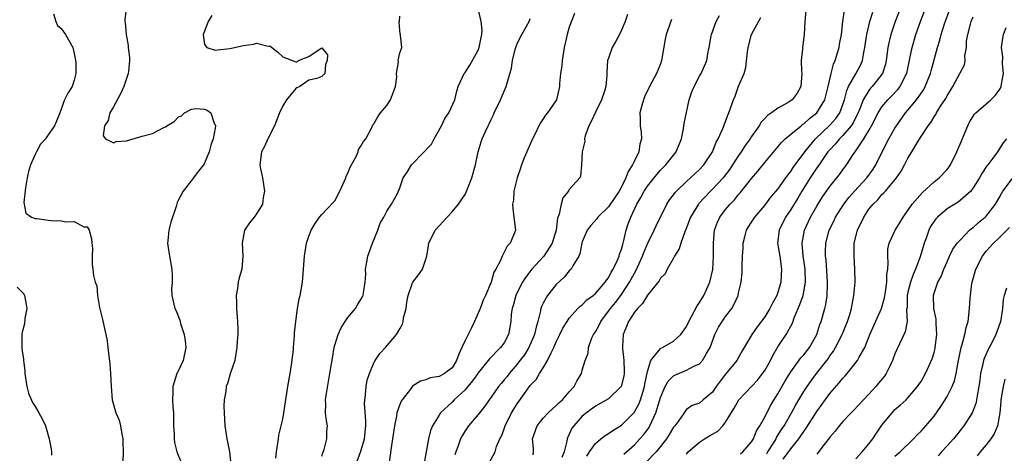
# Model space of a CAD drawing. Units: inches. Extents: x 2649000 to 2652000, y 1551019 to 1554000.
# Drawn here: x 2649295 to 2649446, y 1551131 to 1551197 of the extents above; entities that cross this region are included whole.
import ezdxf

# ---------------------------------------------------------------- set-up
doc = ezdxf.new("R2010")
doc.units = ezdxf.units.IN
doc.header["$MEASUREMENT"] = 0
doc.layers.add('LD26491551_2ft', color=95, linetype='Continuous')

msp = doc.modelspace()

# ---------------------------------------------------------------- linework, layer by layer
at = {"layer": 'LD26491551_2ft'}
for points, elevation in [([(2649430.7, 1551201.3), (2649429.04, 1551197), (2649428.36, 1551195), (2649428.09, 1551193.91), (2649427.93, 1551193), (2649427.67, 1551191), (2649427.55, 1551190.45), (2649427.07, 1551189), (2649425.5, 1551187), (2649425.25, 1551186.75), (2649425, 1551186.42), (2649424.12, 1551185), (2649423.6, 1551183.6), (2649423.24, 1551182.76), (2649423, 1551182.31), (2649422.57, 1551181.43), (2649422.28, 1551181), (2649421, 1551179.51), (2649420.48, 1551179), (2649419.82, 1551178.18), (2649419, 1551177.33), (2649418.72, 1551177), (2649418.05, 1551176.05), (2649417.2, 1551174.8), (2649417, 1551174.54), (2649415.97, 1551173), (2649414.71, 1551171), (2649414.08, 1551169.92), (2649413, 1551168.18), (2649412.21, 1551167), (2649411.21, 1551165), (2649410.98, 1551163), (2649411.31, 1551161), (2649411.6, 1551159), (2649411.48, 1551157), (2649411, 1551155.42), (2649410.85, 1551155), (2649410.2, 1551153.8), (2649409.8, 1551153), (2649409, 1551151.72), (2649407.84, 1551150.16), (2649407.01, 1551149), (2649405.84, 1551147), (2649405.52, 1551146.48), (2649404.7, 1551145), (2649403, 1551142.89), (2649402.17, 1551141.83), (2649401.56, 1551141), (2649401, 1551140.15), (2649399.58, 1551139), (2649399, 1551138.49), (2649397.89, 1551138.11), (2649397, 1551137.51), (2649396.77, 1551137.23), (2649396.64, 1551137), (2649395.8, 1551135.8), (2649395.21, 1551135), (2649395.1, 1551134.9), (2649395, 1551134.77), (2649394.35, 1551133.65), (2649393.9, 1551133), (2649393, 1551131.84), (2649392.32, 1551131), (2649390.7, 1551129.3)], 9070), ([(2649299.83, 1551198.17), (2649300.18, 1551197), (2649300.4, 1551196.4), (2649301, 1551195.92), (2649301.64, 1551195), (2649302.78, 1551193), (2649303, 1551192.06), (2649303.23, 1551190.77), (2649303.25, 1551189), (2649303, 1551187.99), (2649302.68, 1551187), (2649301.99, 1551186.01), (2649301.52, 1551185), (2649300.8, 1551183), (2649300.27, 1551181.73), (2649299.98, 1551181), (2649299, 1551179.59), (2649298.56, 1551179), (2649297.83, 1551178.17), (2649297.19, 1551177), (2649297, 1551176.62), (2649296.29, 1551175), (2649295.99, 1551174.01), (2649295.75, 1551173), (2649295.49, 1551171.49), (2649295.26, 1551169.26), (2649295.58, 1551167.58), (2649296.42, 1551167), (2649297, 1551166.76), (2649297.23, 1551166.77), (2649299, 1551166.53), (2649299.51, 1551166.49), (2649301, 1551166.44), (2649301.73, 1551166.27), (2649303, 1551166.34), (2649304.48, 1551165.52), (2649305, 1551165.51), (2649305.31, 1551165), (2649305.65, 1551163.65), (2649305.71, 1551163), (2649305.8, 1551162.2), (2649305.75, 1551161), (2649305.74, 1551159.74), (2649305.87, 1551159), (2649305.97, 1551158.03), (2649306.22, 1551157), (2649306.45, 1551156.45), (2649306.55, 1551155), (2649306.88, 1551153.12), (2649307.32, 1551151.32), (2649307.85, 1551149), (2649308.03, 1551148.03), (2649308.17, 1551147), (2649308.3, 1551145.7), (2649308.46, 1551144.46), (2649308.57, 1551143), (2649308.65, 1551141), (2649308.82, 1551139), (2649309.4, 1551137), (2649309.87, 1551135.87), (2649310.09, 1551135), (2649310.28, 1551133.72), (2649310.44, 1551133), (2649310.45, 1551132.45), (2649310.53, 1551131), (2649310.47, 1551129.53)], 9098), ([(2649310.97, 1551199), (2649310.76, 1551197.24), (2649310.77, 1551197), (2649310.81, 1551196.81), (2649310.97, 1551195), (2649311.29, 1551193.29), (2649311.29, 1551193), (2649311.48, 1551191.48), (2649311.49, 1551191), (2649311.33, 1551189.33), (2649311.29, 1551189), (2649311, 1551188.24), (2649310.59, 1551187), (2649310.1, 1551185.9), (2649309, 1551183.93), (2649308.45, 1551183), (2649308.18, 1551181.82), (2649307.62, 1551181), (2649307.44, 1551179.44), (2649307.8, 1551179), (2649309, 1551178.4), (2649309.43, 1551178.57), (2649311, 1551178.7), (2649313.41, 1551179.41), (2649315, 1551179.82), (2649316.74, 1551180.74), (2649317, 1551180.83), (2649317.21, 1551181), (2649318.32, 1551181.68), (2649319, 1551182.37), (2649319.48, 1551182.52), (2649319.9, 1551183), (2649321, 1551183.56), (2649321.67, 1551183.67), (2649323, 1551183.57), (2649323.41, 1551183.41), (2649323.97, 1551183), (2649324.43, 1551181.57), (2649324.68, 1551181), (2649324.65, 1551180.65), (2649324.31, 1551179), (2649323.95, 1551178.05), (2649323.73, 1551177), (2649323, 1551175.25), (2649322.86, 1551175), (2649322.01, 1551173.99), (2649321.28, 1551173), (2649319.7, 1551171), (2649319, 1551169.62), (2649318.78, 1551169.22), (2649318.63, 1551168.63), (2649317.8, 1551166.21), (2649317.52, 1551165), (2649317.38, 1551163.38), (2649317.32, 1551163), (2649317.36, 1551162.64), (2649317.62, 1551161), (2649317.97, 1551159), (2649318.02, 1551157.98), (2649318.01, 1551157), (2649317.95, 1551155.95), (2649317.98, 1551155), (2649318.45, 1551153), (2649318.64, 1551152.64), (2649319.19, 1551151.19), (2649319.32, 1551150.68), (2649319.85, 1551149), (2649320, 1551148), (2649320.12, 1551147), (2649319.7, 1551145), (2649319, 1551143.48), (2649318.77, 1551143), (2649318.31, 1551141.69), (2649318.13, 1551141), (2649318.13, 1551140.13), (2649318.09, 1551139), (2649318.14, 1551137.86), (2649318.21, 1551137), (2649318.24, 1551136.24), (2649318.25, 1551135), (2649318.33, 1551133.67), (2649318.34, 1551133), (2649318.41, 1551132.41), (2649318.77, 1551131), (2649319.39, 1551129.39)], 9096), ([(2649341, 1551130.35), (2649341.16, 1551130.84), (2649341.38, 1551131.38), (2649341.79, 1551133), (2649341.78, 1551134.22), (2649341.88, 1551135), (2649341.74, 1551135.74), (2649341.58, 1551137), (2649341.63, 1551138.37), (2649341.57, 1551139), (2649341.65, 1551139.65), (2649342.25, 1551143), (2649342.48, 1551144.48), (2649342.64, 1551145.36), (2649342.9, 1551147), (2649343, 1551147.37), (2649343.49, 1551149), (2649343.96, 1551150.04), (2649344.59, 1551151), (2649345, 1551151.58), (2649346.16, 1551153), (2649346.47, 1551153.53), (2649347.24, 1551154.76), (2649347.36, 1551155), (2649347.38, 1551155.38), (2649347.64, 1551157), (2649347.76, 1551158.24), (2649347.71, 1551159), (2649347.84, 1551159.84), (2649348.07, 1551161), (2649348.3, 1551161.7), (2649348.79, 1551163), (2649349.63, 1551165), (2649349.94, 1551166.06), (2649350.54, 1551167), (2649351, 1551167.93), (2649351.72, 1551169), (2649352.63, 1551170.63), (2649353, 1551171.47), (2649353.49, 1551173), (2649354.11, 1551173.89), (2649354.75, 1551175), (2649355, 1551175.24), (2649357.82, 1551178.18), (2649358.24, 1551179), (2649359.37, 1551181), (2649359.9, 1551182.1), (2649360.52, 1551183), (2649361.42, 1551185), (2649361.71, 1551186.29), (2649361.94, 1551187), (2649362.85, 1551189), (2649363, 1551189.18), (2649363.73, 1551190.27), (2649365, 1551192.59), (2649365.18, 1551193), (2649365.47, 1551194.53), (2649365.58, 1551195), (2649365.64, 1551195.64), (2649365.49, 1551197), (2649365.03, 1551198.97)], 9090), ([(2649379.79, 1551198.21), (2649379, 1551196.1), (2649378.67, 1551195), (2649378.23, 1551193), (2649377.91, 1551191), (2649377.83, 1551190.17), (2649377.67, 1551189), (2649377.5, 1551187.5), (2649377.48, 1551187), (2649377.42, 1551186.58), (2649377.02, 1551185), (2649375.68, 1551183), (2649375.37, 1551182.63), (2649375, 1551182.07), (2649374.56, 1551181.44), (2649374.34, 1551181), (2649373.75, 1551179.75), (2649373.37, 1551179), (2649372.47, 1551177), (2649372.08, 1551176.08), (2649371.66, 1551175), (2649371.52, 1551174.48), (2649371, 1551173), (2649370.51, 1551171), (2649370.43, 1551169.57), (2649370.27, 1551169), (2649370.31, 1551168.31), (2649370.5, 1551167), (2649370.72, 1551165), (2649370.58, 1551164.58), (2649369.94, 1551163), (2649369.45, 1551162.55), (2649369, 1551161.61), (2649368.67, 1551161), (2649368.47, 1551160.47), (2649367.7, 1551159), (2649367.43, 1551158.57), (2649367.03, 1551157), (2649366.14, 1551155), (2649365.76, 1551154.24), (2649365.31, 1551153), (2649364.46, 1551151), (2649363.97, 1551150.03), (2649363.48, 1551149), (2649363, 1551148.07), (2649362.5, 1551147), (2649362.04, 1551145.96), (2649361.68, 1551145), (2649361, 1551143.9), (2649359.83, 1551143), (2649359, 1551142.54), (2649357.65, 1551142.35), (2649357, 1551142.07), (2649356.14, 1551141.86), (2649354.95, 1551141.05), (2649354.62, 1551140.62), (2649353.34, 1551139), (2649353.21, 1551138.79), (2649353, 1551138.27), (2649352.54, 1551137), (2649352.46, 1551136.46), (2649352.15, 1551135), (2649351.88, 1551133), (2649351.64, 1551131.64), (2649351.29, 1551129)], 9086), ([(2649387.95, 1551198.05), (2649387.56, 1551197), (2649387, 1551195.64), (2649386.69, 1551195), (2649386.11, 1551193.89), (2649385.59, 1551193), (2649385, 1551191.35), (2649384.89, 1551191), (2649384.76, 1551189.24), (2649384.74, 1551188.74), (2649384.6, 1551187), (2649384.45, 1551186.45), (2649383.97, 1551185), (2649383, 1551183.07), (2649382.36, 1551181.64), (2649382.02, 1551181), (2649381.45, 1551179.45), (2649381.35, 1551179), (2649381.37, 1551178.63), (2649380.99, 1551176.99), (2649380.9, 1551175), (2649380.74, 1551173.26), (2649380.61, 1551173), (2649379, 1551171.25), (2649378.86, 1551171), (2649378.03, 1551169.97), (2649377.73, 1551169), (2649377.45, 1551167.45), (2649377.18, 1551166.82), (2649376.96, 1551165), (2649376.37, 1551163), (2649375.07, 1551161), (2649373.25, 1551159), (2649372.27, 1551157.73), (2649371.82, 1551157), (2649371, 1551155.44), (2649370.79, 1551155), (2649370.42, 1551153.58), (2649370.22, 1551153), (2649370.09, 1551152.09), (2649370.03, 1551151), (2649369.89, 1551150.11), (2649369.67, 1551149), (2649369, 1551147.73), (2649368.44, 1551147), (2649366.73, 1551145.27), (2649366.54, 1551145), (2649365, 1551143.11), (2649364.94, 1551143), (2649364.13, 1551141.87), (2649363.43, 1551141), (2649363, 1551140.49), (2649361.35, 1551139), (2649361, 1551138.64), (2649359.25, 1551137), (2649359, 1551136.63), (2649358.01, 1551135), (2649357.7, 1551134.3), (2649357.39, 1551133), (2649356.67, 1551129)], 9084), ([(2649415.31, 1551198.69), (2649415.15, 1551197), (2649415.05, 1551195), (2649414.79, 1551193), (2649414.8, 1551192.8), (2649414.62, 1551191), (2649414.67, 1551189.33), (2649414.71, 1551189), (2649414.56, 1551187), (2649413.98, 1551186.02), (2649413.22, 1551185), (2649413, 1551184.83), (2649412.58, 1551184.58), (2649411, 1551183.69), (2649410.06, 1551183), (2649409.42, 1551182.58), (2649409, 1551182.1), (2649408.46, 1551181.54), (2649408.17, 1551181), (2649407, 1551179.37), (2649406.77, 1551179), (2649406.02, 1551177.98), (2649405.39, 1551177), (2649405, 1551176.44), (2649404.08, 1551175), (2649403.65, 1551174.35), (2649402.78, 1551173.22), (2649402.6, 1551173), (2649401, 1551171.29), (2649400.7, 1551171), (2649398.9, 1551169.1), (2649398.82, 1551169), (2649397.6, 1551167), (2649396.91, 1551165.09), (2649396.75, 1551164.75), (2649396.14, 1551163), (2649395.88, 1551162.12), (2649395.16, 1551161), (2649395, 1551160.69), (2649394.05, 1551159), (2649393.71, 1551158.29), (2649393, 1551157.62), (2649392.8, 1551157.2), (2649391, 1551155.01), (2649390.24, 1551153.76), (2649389.47, 1551153), (2649389, 1551152.41), (2649388.08, 1551151), (2649387.79, 1551150.21), (2649387.26, 1551149), (2649387.17, 1551147.17), (2649387.15, 1551146.85), (2649387.37, 1551145), (2649387.45, 1551143.45), (2649387.44, 1551143), (2649387.39, 1551142.61), (2649386.98, 1551141.02), (2649385, 1551139.13), (2649383, 1551137.99), (2649381.65, 1551137), (2649381, 1551136.46), (2649379.68, 1551135), (2649379.39, 1551134.61), (2649379, 1551133.69), (2649378.76, 1551133.24), (2649378.69, 1551133), (2649378.64, 1551132.64), (2649378.21, 1551131), (2649377.88, 1551130.12)], 9076), ([(2649381.67, 1551130.33), (2649382.1, 1551131), (2649383, 1551132.3), (2649383.85, 1551133), (2649384.5, 1551133.5), (2649385, 1551133.79), (2649385.7, 1551134.3), (2649387, 1551135.11), (2649388.96, 1551137.04), (2649389.67, 1551138.33), (2649389.93, 1551139), (2649390.33, 1551140.33), (2649390.55, 1551141), (2649390.6, 1551141.4), (2649391, 1551143.3), (2649391.54, 1551145), (2649393, 1551146.85), (2649393.08, 1551146.92), (2649393.3, 1551147), (2649395, 1551147.98), (2649396.12, 1551149), (2649397, 1551150.24), (2649397.33, 1551151), (2649397.77, 1551151.77), (2649398.62, 1551153.38), (2649399, 1551153.89), (2649399.66, 1551155), (2649400.56, 1551157), (2649401.05, 1551158.95), (2649401.16, 1551161), (2649401.12, 1551163), (2649401.3, 1551165), (2649401.77, 1551166.23), (2649402.13, 1551167), (2649403, 1551168.14), (2649403.71, 1551169), (2649404.34, 1551169.66), (2649405, 1551170.46), (2649405.26, 1551170.74), (2649407, 1551172.91), (2649407.95, 1551174.05), (2649409, 1551175.37), (2649411.57, 1551178.43), (2649412.16, 1551179), (2649413, 1551179.71), (2649414.58, 1551181), (2649414.82, 1551181.18), (2649415, 1551181.29), (2649415.89, 1551182.11), (2649417, 1551182.97), (2649418.22, 1551185), (2649418.75, 1551187), (2649419.2, 1551189), (2649419.55, 1551190.45), (2649419.81, 1551191), (2649420.2, 1551192.2), (2649420.42, 1551193), (2649420.49, 1551193.51), (2649420.78, 1551195), (2649420.99, 1551197.01), (2649421.27, 1551198.73)], 9074), ([(2649387.37, 1551130.63), (2649389, 1551132.09), (2649389.84, 1551133), (2649390.38, 1551133.62), (2649391.25, 1551134.75), (2649391.38, 1551135), (2649391.65, 1551135.65), (2649392.3, 1551137), (2649392.84, 1551138.84), (2649393, 1551139.33), (2649393.72, 1551141), (2649394.16, 1551141.84), (2649395, 1551142.65), (2649395.22, 1551142.78), (2649397, 1551143.52), (2649398.14, 1551144.14), (2649399, 1551144.51), (2649399.47, 1551145), (2649400.06, 1551146.06), (2649400.63, 1551147), (2649401.37, 1551149), (2649401.9, 1551150.1), (2649402.49, 1551151), (2649403, 1551151.74), (2649403.97, 1551153), (2649404.33, 1551153.67), (2649404.92, 1551155), (2649405, 1551155.4), (2649405.39, 1551157), (2649405.54, 1551158.46), (2649405.56, 1551159), (2649405.52, 1551159.52), (2649405.59, 1551161), (2649405.69, 1551162.31), (2649405.69, 1551163), (2649405.96, 1551163.96), (2649406.23, 1551165), (2649406.52, 1551165.48), (2649407, 1551166.2), (2649407.51, 1551167), (2649409, 1551168.79), (2649409.95, 1551170.05), (2649411, 1551171.28), (2649412.24, 1551173), (2649412.55, 1551173.45), (2649413, 1551174), (2649413.39, 1551174.61), (2649413.66, 1551175), (2649415.15, 1551177), (2649416.81, 1551179), (2649419, 1551181.07), (2649419.9, 1551182.1), (2649420.52, 1551183), (2649421, 1551184.27), (2649421.24, 1551185), (2649421.61, 1551186.39), (2649421.89, 1551187), (2649422.98, 1551188.98), (2649423.69, 1551190.31), (2649424.01, 1551191), (2649424.22, 1551192.22), (2649424.4, 1551193), (2649424.68, 1551195), (2649425.13, 1551197), (2649425.58, 1551198.42)], 9072), ([(2649397, 1551130.64), (2649397.27, 1551131), (2649399, 1551132.5), (2649399.78, 1551133), (2649400.55, 1551133.45), (2649401, 1551133.73), (2649401.82, 1551134.18), (2649402.58, 1551135), (2649403, 1551135.56), (2649404.32, 1551137.68), (2649405.02, 1551139), (2649407.93, 1551142.07), (2649408.65, 1551143), (2649409, 1551143.5), (2649409.87, 1551145), (2649410.23, 1551145.77), (2649411, 1551147.09), (2649412.28, 1551149), (2649413.25, 1551150.75), (2649413.55, 1551151.55), (2649414.41, 1551153.59), (2649414.89, 1551155), (2649415, 1551155.56), (2649415.25, 1551157), (2649415.2, 1551159), (2649414.92, 1551161.08), (2649414.77, 1551163), (2649415.13, 1551165), (2649416.05, 1551167), (2649417, 1551168.68), (2649417.88, 1551170.12), (2649419, 1551171.71), (2649420.47, 1551173.53), (2649421, 1551174.26), (2649421.57, 1551175), (2649422.61, 1551176.61), (2649422.87, 1551177), (2649423, 1551177.16), (2649424.21, 1551179), (2649425, 1551180.3), (2649425.4, 1551181), (2649426.42, 1551183), (2649427, 1551183.92), (2649427.91, 1551185), (2649428.46, 1551185.54), (2649429.44, 1551186.56), (2649429.8, 1551187), (2649430.59, 1551188.59), (2649430.82, 1551189), (2649431.3, 1551191.3), (2649431.63, 1551193), (2649432.2, 1551195), (2649432.93, 1551197), (2649433.7, 1551199)], 9068), ([(2649405.28, 1551130.72), (2649405.67, 1551131), (2649407, 1551132.52), (2649407.28, 1551133), (2649407.76, 1551134.24), (2649408.24, 1551135), (2649409, 1551136.32), (2649409.91, 1551138.09), (2649411, 1551139.88), (2649412.13, 1551141.87), (2649413, 1551143.26), (2649414.56, 1551145.44), (2649415, 1551145.9), (2649415.88, 1551147), (2649417.03, 1551149), (2649417.49, 1551150.51), (2649417.68, 1551151), (2649418.24, 1551153), (2649418.39, 1551153.61), (2649418.6, 1551155), (2649418.63, 1551156.63), (2649418.66, 1551157), (2649418.43, 1551160.43), (2649418.36, 1551161), (2649418.35, 1551161.65), (2649418.4, 1551163), (2649418.91, 1551165), (2649419.61, 1551166.39), (2649419.89, 1551167), (2649421.15, 1551169), (2649421.96, 1551170.04), (2649422.79, 1551171), (2649424.68, 1551173), (2649425.65, 1551174.35), (2649426.05, 1551175), (2649427.02, 1551177), (2649428.07, 1551179), (2649429, 1551180.64), (2649429.22, 1551181), (2649430.63, 1551183), (2649431, 1551183.41), (2649432.31, 1551185), (2649433.43, 1551186.57), (2649433.66, 1551187), (2649434.45, 1551189), (2649434.55, 1551189.45), (2649435.53, 1551193), (2649435.87, 1551194.13), (2649436.09, 1551195), (2649436.63, 1551196.63), (2649437.48, 1551199)], 9066), ([(2649324.11, 1551197.89), (2649323.53, 1551197), (2649323, 1551195.52), (2649322.8, 1551195), (2649323, 1551193.48), (2649323.33, 1551193), (2649324.61, 1551192.61), (2649325, 1551192.67), (2649326.86, 1551192.86), (2649329, 1551193.33), (2649330.5, 1551193.5), (2649331, 1551193.67), (2649332.79, 1551193.21), (2649333, 1551193.26), (2649334.27, 1551192.28), (2649335, 1551191.57), (2649337, 1551190.82), (2649337.21, 1551190.79), (2649337.45, 1551191), (2649339, 1551191.64), (2649340.92, 1551192.92), (2649341, 1551192.96), (2649341.89, 1551191.89), (2649341.83, 1551191), (2649341.58, 1551190.42), (2649341.46, 1551189), (2649341, 1551188.57), (2649340.25, 1551188.25), (2649339, 1551187.99), (2649337.62, 1551187), (2649337.17, 1551186.83), (2649337, 1551186.7), (2649335.6, 1551185), (2649335, 1551184.07), (2649334.52, 1551183), (2649333.75, 1551181), (2649332.71, 1551179), (2649332.2, 1551177.8), (2649331.72, 1551177), (2649331.48, 1551175), (2649331.58, 1551174.42), (2649331.9, 1551173), (2649332.2, 1551171), (2649331.98, 1551169.98), (2649331.88, 1551169), (2649331, 1551167.48), (2649330.6, 1551167), (2649329.9, 1551166.1), (2649329.15, 1551165), (2649328.78, 1551163), (2649328.9, 1551161), (2649328.72, 1551159), (2649328.29, 1551157.71), (2649328.17, 1551157), (2649328.07, 1551156.07), (2649327.83, 1551155), (2649327.9, 1551153.9), (2649327.88, 1551153), (2649328.04, 1551151), (2649328.11, 1551149.89), (2649328.09, 1551149), (2649327.99, 1551147.99), (2649327.98, 1551147), (2649327.73, 1551145.73), (2649327.66, 1551145), (2649327, 1551143.12), (2649326.5, 1551141.49), (2649326.33, 1551141), (2649326.25, 1551140.25), (2649326.02, 1551139), (2649325.98, 1551138.02), (2649326.01, 1551137), (2649326.12, 1551135), (2649326.33, 1551133.67), (2649326.41, 1551133), (2649326.54, 1551132.54), (2649326.84, 1551131), (2649327.06, 1551129.06)], 9094), ([(2649333.96, 1551130.04), (2649334.06, 1551131), (2649334.33, 1551133), (2649334.43, 1551133.57), (2649334.75, 1551135), (2649335, 1551136), (2649335.19, 1551137), (2649335.81, 1551141), (2649336.15, 1551143), (2649336.37, 1551144.37), (2649336.65, 1551146.65), (2649336.65, 1551147), (2649336.83, 1551148.83), (2649336.82, 1551149.18), (2649336.99, 1551151), (2649337.26, 1551153), (2649337.52, 1551154.48), (2649337.68, 1551155), (2649337.85, 1551155.85), (2649338.03, 1551157), (2649338.21, 1551159), (2649338.35, 1551161), (2649338.64, 1551163), (2649339, 1551164.05), (2649339.37, 1551165), (2649339.96, 1551166.04), (2649340.66, 1551167), (2649341, 1551167.38), (2649342.76, 1551169.24), (2649343, 1551169.47), (2649343.79, 1551171), (2649344.67, 1551173), (2649344.74, 1551173.26), (2649345, 1551173.72), (2649345.35, 1551174.65), (2649346.28, 1551176.28), (2649346.58, 1551177), (2649346.65, 1551177.35), (2649347, 1551177.88), (2649347.39, 1551178.61), (2649347.77, 1551179), (2649348.65, 1551180.65), (2649348.86, 1551181.14), (2649349, 1551181.32), (2649349.61, 1551182.39), (2649350.03, 1551183), (2649351, 1551184.13), (2649351.54, 1551185), (2649352.32, 1551187), (2649352.51, 1551188.51), (2649352.49, 1551189), (2649352.76, 1551190.76), (2649352.73, 1551191), (2649353, 1551192.17), (2649353.29, 1551193), (2649353.11, 1551194.89), (2649353.08, 1551195), (2649353.04, 1551195.04), (2649352.89, 1551196.89), (2649352.94, 1551197.06), (2649353, 1551197.82)], 9092), ([(2649346.23, 1551129), (2649347, 1551131.13), (2649347.56, 1551133), (2649347.77, 1551135), (2649347.77, 1551135.77), (2649347.58, 1551138.42), (2649347.61, 1551139), (2649347.73, 1551139.73), (2649347.8, 1551141), (2649347.99, 1551142.01), (2649348.31, 1551143), (2649349, 1551144.65), (2649349.21, 1551145), (2649349.91, 1551146.09), (2649350.78, 1551147), (2649352.46, 1551149), (2649353, 1551149.89), (2649353.4, 1551150.6), (2649353.5, 1551151), (2649353.57, 1551151.57), (2649353.93, 1551153), (2649354.07, 1551153.93), (2649354.25, 1551155), (2649354.93, 1551156.93), (2649354.96, 1551157.04), (2649355.85, 1551158.15), (2649356.48, 1551159), (2649357, 1551160.57), (2649357.12, 1551161), (2649357.38, 1551162.62), (2649357.43, 1551163), (2649358.4, 1551165), (2649359, 1551165.68), (2649359.66, 1551166.34), (2649360.24, 1551167), (2649361, 1551167.79), (2649361.99, 1551169), (2649362.42, 1551169.58), (2649363, 1551170.46), (2649363.19, 1551170.81), (2649364.05, 1551173), (2649364.58, 1551175), (2649364.99, 1551177), (2649365.47, 1551178.53), (2649365.64, 1551179), (2649366.14, 1551180.14), (2649366.54, 1551181), (2649366.71, 1551181.29), (2649367, 1551181.98), (2649367.34, 1551182.66), (2649367.47, 1551183), (2649368.44, 1551185), (2649369, 1551186.33), (2649369.32, 1551187), (2649370.15, 1551189.85), (2649370.29, 1551191), (2649370.68, 1551192.68), (2649370.83, 1551193.17), (2649371, 1551193.57), (2649371.47, 1551194.53), (2649371.69, 1551195), (2649372.84, 1551197), (2649373, 1551197.43)], 9088), ([(2649394.68, 1551197.32), (2649394.41, 1551196.41), (2649393.89, 1551195), (2649393.7, 1551194.3), (2649393.15, 1551191), (2649393, 1551190.52), (2649392.41, 1551189), (2649391.33, 1551187), (2649390.56, 1551185.44), (2649390.38, 1551185), (2649390.13, 1551184.13), (2649389.83, 1551183), (2649389.87, 1551182.13), (2649389.87, 1551181), (2649390.01, 1551180.01), (2649390.08, 1551179), (2649389.84, 1551178.16), (2649389.69, 1551177), (2649389, 1551175.62), (2649388.71, 1551175), (2649388.02, 1551173.98), (2649387.69, 1551173), (2649387, 1551171.65), (2649386.65, 1551171), (2649386, 1551170), (2649385, 1551168.57), (2649383.4, 1551167), (2649383.25, 1551166.75), (2649382.31, 1551165.69), (2649381.75, 1551165), (2649381, 1551163.22), (2649380.93, 1551163), (2649380.64, 1551161.36), (2649380.46, 1551161), (2649379.55, 1551159.55), (2649379.27, 1551159), (2649379, 1551158.75), (2649378.2, 1551157.8), (2649377, 1551156.68), (2649375.68, 1551155), (2649375, 1551153.8), (2649374.73, 1551153.27), (2649374.65, 1551153), (2649374.6, 1551152.6), (2649374.16, 1551151), (2649373.89, 1551150.11), (2649373.68, 1551149), (2649372.8, 1551147), (2649372.1, 1551145.9), (2649371.43, 1551145), (2649371, 1551144.45), (2649369.76, 1551143), (2649369.44, 1551142.56), (2649369, 1551142.03), (2649368.52, 1551141.48), (2649368.13, 1551141), (2649367, 1551139.41), (2649366.69, 1551139), (2649366.01, 1551137.99), (2649365, 1551136.75), (2649363.53, 1551135), (2649363, 1551134.22), (2649362.53, 1551133.47), (2649362.29, 1551133), (2649361.93, 1551131.93), (2649361.58, 1551131), (2649361.45, 1551130.55)], 9082), ([(2649366.7, 1551129.3), (2649367.6, 1551131), (2649367.84, 1551131.84), (2649368.36, 1551133), (2649368.6, 1551133.4), (2649369, 1551134.53), (2649369.15, 1551135), (2649370.15, 1551137), (2649371, 1551138.37), (2649373, 1551141.17), (2649373.89, 1551142.11), (2649374.42, 1551143), (2649375, 1551143.89), (2649375.64, 1551145), (2649376.2, 1551146.2), (2649376.63, 1551147), (2649377, 1551147.87), (2649377.56, 1551149), (2649378.02, 1551149.98), (2649378.65, 1551151), (2649379, 1551151.51), (2649380.33, 1551153), (2649380.67, 1551153.33), (2649381, 1551153.56), (2649381.71, 1551154.29), (2649382.65, 1551155), (2649383, 1551155.29), (2649384.51, 1551157), (2649384.69, 1551157.31), (2649385, 1551157.71), (2649385.45, 1551158.55), (2649385.73, 1551159), (2649386.39, 1551160.39), (2649386.64, 1551161), (2649386.7, 1551161.3), (2649387, 1551162.07), (2649387.2, 1551162.8), (2649387.27, 1551163), (2649387.39, 1551163.39), (2649387.74, 1551165), (2649388.06, 1551165.94), (2649388.44, 1551167), (2649389.39, 1551169), (2649389.99, 1551170.01), (2649390.51, 1551171), (2649391, 1551171.75), (2649392.45, 1551173.55), (2649393, 1551174.17), (2649393.41, 1551174.59), (2649393.84, 1551175), (2649395.41, 1551177), (2649395.88, 1551178.12), (2649396.22, 1551179), (2649396.54, 1551180.54), (2649396.61, 1551181), (2649396.64, 1551181.36), (2649397.42, 1551185), (2649397.8, 1551186.2), (2649398.16, 1551187), (2649399, 1551188.63), (2649399.23, 1551189), (2649400.12, 1551191), (2649400.34, 1551192.34), (2649400.49, 1551193), (2649400.8, 1551194.8), (2649400.85, 1551195), (2649401.55, 1551197), (2649402.07, 1551197.93)], 9080), ([(2649373.45, 1551130.56), (2649373.51, 1551131), (2649373.51, 1551131.51), (2649373.37, 1551133), (2649374.07, 1551135), (2649375, 1551136.17), (2649375.74, 1551137), (2649377, 1551138.12), (2649377.43, 1551138.57), (2649377.94, 1551139), (2649379, 1551140.2), (2649379.74, 1551141), (2649380.14, 1551141.86), (2649380.86, 1551143), (2649381, 1551143.55), (2649381.42, 1551145), (2649381.88, 1551146.12), (2649381.93, 1551147), (2649382.47, 1551148.47), (2649382.72, 1551149), (2649383, 1551149.43), (2649383.57, 1551150.43), (2649383.82, 1551151), (2649385, 1551152.55), (2649385.31, 1551153), (2649386.08, 1551153.92), (2649386.92, 1551155), (2649388.26, 1551157), (2649389, 1551158.4), (2649389.22, 1551158.78), (2649390.23, 1551161), (2649390.43, 1551161.57), (2649391, 1551162.89), (2649392.05, 1551165), (2649392.34, 1551165.66), (2649393.98, 1551169), (2649394.38, 1551169.62), (2649395, 1551170.42), (2649395.24, 1551170.76), (2649395.45, 1551171), (2649397, 1551172.46), (2649399, 1551174.31), (2649399.65, 1551175), (2649400.98, 1551177), (2649401.53, 1551178.47), (2649401.86, 1551179), (2649402.57, 1551180.57), (2649403, 1551181.67), (2649403.35, 1551182.65), (2649403.49, 1551183), (2649404.2, 1551185), (2649404.45, 1551185.55), (2649405, 1551187.1), (2649405.83, 1551189), (2649406.08, 1551189.92), (2649406.34, 1551192.34), (2649406.44, 1551193), (2649406.99, 1551195), (2649408.4, 1551197.6)], 9078), ([(2649409.31, 1551130.69), (2649409.5, 1551131), (2649410.34, 1551132.34), (2649410.74, 1551133), (2649410.82, 1551133.18), (2649411.58, 1551134.42), (2649411.98, 1551135), (2649413.11, 1551137), (2649413.79, 1551138.21), (2649415, 1551140.23), (2649415.51, 1551141), (2649416.12, 1551141.88), (2649416.94, 1551143), (2649418.73, 1551145.27), (2649419, 1551145.7), (2649419.55, 1551146.45), (2649419.87, 1551147), (2649420.89, 1551149), (2649421.72, 1551151), (2649422.06, 1551152.06), (2649422.33, 1551153), (2649422.41, 1551153.59), (2649422.71, 1551155), (2649422.88, 1551157), (2649422.85, 1551159), (2649422.72, 1551161), (2649422.76, 1551163), (2649423.25, 1551165), (2649424.21, 1551167), (2649425, 1551168.19), (2649425.63, 1551169), (2649426.35, 1551169.65), (2649427, 1551170.44), (2649427.3, 1551170.7), (2649427.53, 1551171), (2649429.23, 1551173), (2649429.95, 1551174.05), (2649430.48, 1551175), (2649431, 1551176.05), (2649431.58, 1551177), (2649432.4, 1551178.4), (2649433, 1551179.35), (2649434.1, 1551181), (2649434.5, 1551181.5), (2649435, 1551182.37), (2649435.27, 1551182.73), (2649435.39, 1551183), (2649436.01, 1551184.01), (2649436.8, 1551185.2), (2649437, 1551185.61), (2649437.91, 1551187), (2649438.96, 1551189), (2649439, 1551189.12), (2649439.67, 1551190.33), (2649439.78, 1551191), (2649439.72, 1551191.72), (2649439.96, 1551193), (2649440, 1551194), (2649440.17, 1551195), (2649440.6, 1551196.6), (2649440.72, 1551197), (2649441, 1551197.73)], 9064), ([(2649411.86, 1551129.86), (2649413, 1551131.46), (2649414.24, 1551133), (2649414.56, 1551133.44), (2649415, 1551134.11), (2649415.39, 1551134.61), (2649417, 1551137.2), (2649419, 1551139.93), (2649420.44, 1551141.56), (2649421, 1551142.28), (2649421.36, 1551142.64), (2649421.68, 1551143), (2649423.27, 1551145), (2649423.53, 1551145.53), (2649424.36, 1551147), (2649425.15, 1551149), (2649426.94, 1551153), (2649427.39, 1551154.61), (2649427.56, 1551155.56), (2649427.74, 1551157), (2649427.74, 1551158.26), (2649427.89, 1551159), (2649427.98, 1551159.98), (2649427.89, 1551161), (2649427.93, 1551162.07), (2649428.1, 1551163), (2649429.04, 1551165), (2649429.8, 1551166.2), (2649430.27, 1551167), (2649431, 1551168.02), (2649431.65, 1551169), (2649433.21, 1551170.79), (2649435, 1551172.39), (2649435.78, 1551173), (2649437, 1551174.3), (2649437.31, 1551174.69), (2649437.51, 1551175), (2649438.5, 1551177), (2649438.64, 1551177.36), (2649439, 1551178.16), (2649440.18, 1551181), (2649440.45, 1551181.55), (2649441.22, 1551182.78), (2649441.4, 1551183), (2649443.73, 1551185), (2649444.38, 1551185.62), (2649445, 1551186.44), (2649445.23, 1551186.77), (2649445.31, 1551187), (2649445.36, 1551187.36), (2649445.65, 1551189), (2649445.51, 1551190.49), (2649445.55, 1551191.55), (2649445.35, 1551193), (2649445.54, 1551194.46), (2649445.67, 1551195), (2649446.06, 1551196.06)], 9062), ([(2649446.11, 1551179), (2649445.61, 1551178.39), (2649444.74, 1551177), (2649444.03, 1551176.03), (2649443.24, 1551175), (2649443.13, 1551174.87), (2649442.34, 1551173.66), (2649441.97, 1551173), (2649441, 1551171.47), (2649440.64, 1551171), (2649439, 1551169.55), (2649438.69, 1551169.31), (2649438.17, 1551169), (2649437, 1551168.25), (2649435.55, 1551167), (2649435.27, 1551166.73), (2649435, 1551166.38), (2649434.45, 1551165.55), (2649434.18, 1551165), (2649433.77, 1551163.77), (2649433.47, 1551163), (2649433.36, 1551162.64), (2649432.88, 1551160.88), (2649432.15, 1551159), (2649431.79, 1551158.21), (2649431.37, 1551157), (2649431, 1551155.48), (2649430.89, 1551155), (2649430.85, 1551153.15), (2649430.78, 1551152.78), (2649430.85, 1551151), (2649430.58, 1551149.42), (2649429.29, 1551146.71), (2649429, 1551146.02), (2649428.64, 1551145), (2649428.25, 1551144.25), (2649427.64, 1551143), (2649427.39, 1551142.61), (2649426.49, 1551141.51), (2649426.05, 1551141), (2649425, 1551139.83), (2649424.17, 1551139), (2649422.66, 1551137.34), (2649422.28, 1551137), (2649421, 1551135.67), (2649420.42, 1551135), (2649419.83, 1551134.17), (2649419, 1551133.27), (2649418.9, 1551133.1), (2649418.11, 1551132.11), (2649417.16, 1551130.84), (2649417, 1551130.66)], 9060), ([(2649423, 1551129.95), (2649423.96, 1551131), (2649425, 1551132.24), (2649425.61, 1551133), (2649426.15, 1551133.85), (2649427, 1551135.08), (2649428.57, 1551137), (2649429, 1551137.47), (2649429.82, 1551138.18), (2649430.72, 1551139), (2649431, 1551139.3), (2649432.45, 1551141), (2649432.68, 1551141.32), (2649433, 1551141.81), (2649433.68, 1551143), (2649434.71, 1551145.29), (2649435, 1551146.24), (2649435.16, 1551146.84), (2649435.19, 1551147), (2649435.43, 1551149), (2649435.32, 1551150.68), (2649435.33, 1551151.33), (2649434.95, 1551153), (2649434.9, 1551155), (2649435, 1551155.32), (2649435.6, 1551157), (2649436.11, 1551157.89), (2649436.52, 1551159), (2649437, 1551160.15), (2649437.38, 1551161), (2649437.9, 1551162.1), (2649438.56, 1551163), (2649439, 1551163.48), (2649440.46, 1551165), (2649440.74, 1551165.26), (2649441, 1551165.42), (2649441.83, 1551166.17), (2649442.86, 1551167), (2649443, 1551167.13), (2649444.44, 1551169), (2649445, 1551169.94), (2649445.36, 1551170.64), (2649445.58, 1551171), (2649447, 1551172.86)], 9058), ([(2649429, 1551130.34), (2649429.79, 1551131), (2649431.84, 1551133), (2649432.4, 1551133.6), (2649433, 1551134.16), (2649433.75, 1551135), (2649435, 1551136.49), (2649436.05, 1551137.95), (2649436.71, 1551139), (2649437, 1551139.5), (2649437.79, 1551141), (2649438.13, 1551141.87), (2649438.42, 1551143), (2649438.73, 1551144.73), (2649439.19, 1551147), (2649439.29, 1551147.29), (2649439.74, 1551149), (2649439.95, 1551150.05), (2649440.22, 1551151), (2649440.45, 1551153), (2649440.55, 1551154.55), (2649440.59, 1551155), (2649440.81, 1551156.81), (2649440.84, 1551157), (2649441.43, 1551159), (2649442.42, 1551161), (2649443, 1551161.78), (2649443.59, 1551162.41), (2649444.11, 1551163), (2649445, 1551163.82), (2649446.58, 1551165.42)], 9056), ([(2649294.25, 1551156.25), (2649295.23, 1551155.23), (2649295.34, 1551155), (2649295.62, 1551153.62), (2649295.7, 1551153), (2649295.43, 1551151.43), (2649295.35, 1551150.65), (2649295, 1551149.36), (2649294.93, 1551149), (2649294.93, 1551147), (2649295, 1551146.47), (2649295.22, 1551145.22), (2649295.21, 1551145), (2649295.41, 1551143.41), (2649295.4, 1551143), (2649295.69, 1551141), (2649295.98, 1551139.98), (2649296.58, 1551138.58), (2649297, 1551137.94), (2649297.55, 1551137), (2649298.05, 1551136.05), (2649298.56, 1551135), (2649299.13, 1551133), (2649299.43, 1551131.43), (2649299.48, 1551131), (2649299.52, 1551130.48)], 9100), ([(2649446.12, 1551156.12), (2649445.75, 1551155), (2649445.63, 1551154.37), (2649445.5, 1551153), (2649445.25, 1551151.25), (2649445.19, 1551151), (2649444.62, 1551149.38), (2649444.51, 1551149), (2649444.02, 1551148.02), (2649443.32, 1551146.68), (2649442.68, 1551145.32), (2649442.58, 1551145), (2649442.49, 1551144.49), (2649442.14, 1551143), (2649442.03, 1551141.97), (2649441.89, 1551141), (2649441.61, 1551139.61), (2649441.53, 1551139), (2649441.45, 1551138.55), (2649441, 1551137.33), (2649440.86, 1551137), (2649439.58, 1551135), (2649438.44, 1551133.56), (2649437.97, 1551133), (2649437, 1551131.91), (2649436.15, 1551131), (2649435.62, 1551130.38)], 9054), ([(2649445.85, 1551142.15), (2649445.6, 1551141), (2649445.28, 1551139), (2649445.27, 1551138.73), (2649445.09, 1551137), (2649444.75, 1551135), (2649444.22, 1551133.78), (2649443.73, 1551133), (2649443, 1551132.08), (2649442.09, 1551131), (2649441.61, 1551130.39)], 9052)]:
    msp.add_lwpolyline(points, dxfattribs=dict(at, elevation=elevation))

doc.saveas('drawing.dxf')
